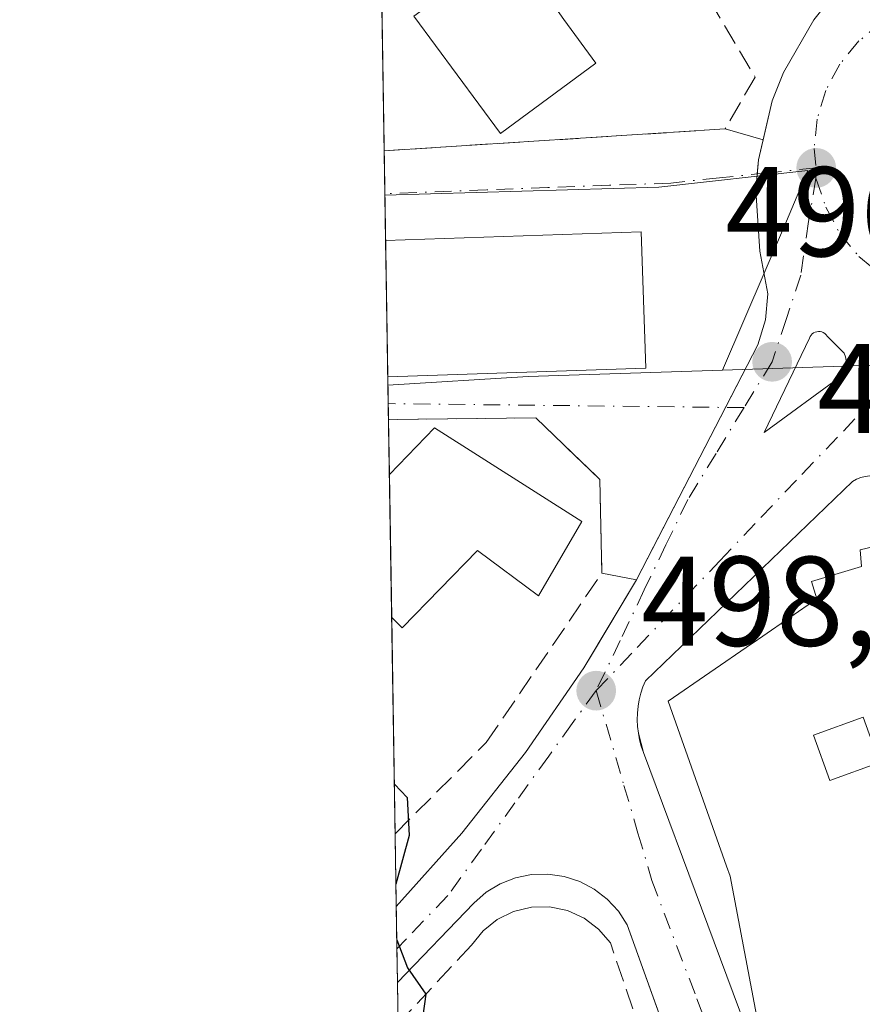
# Model space of a CAD drawing. Units: metres. Extents: x 610822 to 614271, y 4731634 to 4734003.
# Drawn here: x 610822 to 610888, y 4732096 to 4732173 of the extents above; entities that cross this region are included whole.
import ezdxf

# ---------------------------------------------------------------- set-up
doc = ezdxf.new("R2010")
doc.units = ezdxf.units.M
doc.header["$MEASUREMENT"] = 0
doc.linetypes.add('DGN Style 3', pattern=[2.307223458686699, 1.648016756204785, -0.6592067024819142])
doc.linetypes.add('DGN Style 4', pattern=[2.6384748266838614, 1.318413404963828, -0.6592067024819142, 0.001648016756204785, -0.6592067024819142])
for name, color, linetype, lineweight in [('Comarca CxS', 21, 'Continuous', 0), ('Comunidad Autónoma CxS', 142, 'Continuous', 0), ('Curva de nivel maestra', 30, 'Continuous', 30), ('Edificación Cxs', 1, 'Continuous', 13), ('Edificación ligera Cxs', 1, 'Continuous', 0), ('Elemento construido', 1, 'Continuous', 0), ('Municipio CxS', 4, 'Continuous', 0), ('Muro lineal', 1, 'DGN Style 3', 13), ('Núcleo urbano CxS', 7, 'Continuous', 0), ('Pastizal CxS', 92, 'Continuous', 0), ('Provincia CxS', 1, 'Continuous', 0), ('Punto de cota en terreno', 7, 'Continuous', 0), ('Rótulo de punto de cota en terreno', 7, 'Continuous', 0), ('Seto lineal', 92, 'DGN Style 3', 0), ('Vía urbana Cxs', 4, 'Continuous', 0), ('Vía urbana eje', 4, 'DGN Style 4', 0)]:
    doc.layers.add(name, color=color, linetype=linetype, lineweight=lineweight)
doc.styles.add('Style-Arial', font='txt')

# ---------------------------------------------------------------- blocks, each defined once
blk = doc.blocks.new('5PATER')
at = {"layer": 'Pastizal CxS', "linetype": 'Continuous', "lineweight": 0}
h = blk.add_hatch(color=51, dxfattribs=at)
edge = h.paths.add_edge_path()
edge.add_ellipse((0, 0), major_axis=(-0.1095731443231308, -0.1110710700762829), ratio=0.9994222409660322, start_angle=0, end_angle=360)
blk = doc.blocks.new('*U41')
at = {"layer": 'Vía urbana Cxs', "color": 4, "linetype": 'Continuous', "lineweight": 0}
for points in [[(610888.6801000005, 4732136.970100001, 497.9162999999971), (610888.3300999999, 4732136.880100001, 497.9887000000017), (610888.0000999998, 4732136.7501, 498.090200000006), (610887.6801000005, 4732136.5801, 498.2179999999935), (610871.4101, 4732120.9301, 499.5417000000016), (610871.2200999996, 4732120.440099999, 499.5697999999975), (610871.0601000005, 4732119.940099999, 499.600900000005), (610870.9301000005, 4732119.4301, 499.6358000000037), (610870.8400999998, 4732118.920100001, 499.6769000000059), (610870.7901, 4732118.390100001, 499.7281999999978), (610870.7801000001, 4732117.870100001, 499.7877000000008), (610870.8000999996, 4732117.340100001, 499.817200000005), (610870.8601000002, 4732116.8201, 499.766300000003), (610871.2600999996, 4732115.300100001, 499.6408999999985), (610881.3800999997, 4732088.1601, 501.3892000000051)], [(610878.1009999998, 4732079.1599, 498.9677999999985), (610869.9801000003, 4732101.7501, 499.1578000000009), (610869.2901, 4732102.8301, 499.1748999999982), (610868.4200999998, 4732103.780099999, 499.1983000000037), (610867.3901000004, 4732104.5601, 499.227899999998), (610866.2600999996, 4732105.1601, 499.2872000000062), (610865.0301000001, 4732105.5601, 499.3586000000069), (610863.7600999996, 4732105.7401, 499.4397999999928), (610862.4700999996, 4732105.700099999, 499.5304000000033), (610861.2100999998, 4732105.450099999, 499.5923999999941), (610860.0100999996, 4732104.9801, 499.6630000000005), (610858.9101, 4732104.3101, 499.7404999999999), (610857.9401000004, 4732103.470100001, 499.8227000000043), (610851.9461000003, 4732097.2323, 500.4318000000058), (610851.8507000003, 4732103.186899999, 500.170299999998), (610857.0000999998, 4732108.950099999, 499.6959999999963), (610861.9901000002, 4732115.290100001, 499.2578999999969), (610866.5701000001, 4732121.940099999, 498.8488000000071), (610867.1727, 4732122.9474, 498.8160000000062), (610870.7100999998, 4732128.860099999, 498.7715000000026), (610872.0480000004, 4732131.448899999, 498.4609000000055), (610877.7056999998, 4732142.396600001, 497.6478999999963), (610880.2500999998, 4732147.3201, 497.3846999999951), (610880.8501000004, 4732149.280099999, 497.2859000000026), (610881.0401, 4732151.3201, 497.1956000000064), (610880.4001000002, 4732154.670100001, 497.0764999999956), (610880.0900999998, 4732159.440099999, 497.073000000004), (610880.1990999999, 4732160.7426, 497.1229000000022), (610880.2901, 4732161.8301, 497.1560999999929), (610880.6622000001, 4732163.417400001, 497.1880999999995), (610881.3800999997, 4732166.4801, 497.1725000000006), (610882.2600999996, 4732168.710100001, 496.7522000000026), (610884.6501000002, 4732172.850099999, 496.3614999999991), (610886.1401000004, 4732174.720100001, 496.249100000001)]]:
    blk.add_polyline3d(points, dxfattribs=at)
blk.add_polyline3d([(610884.2926000003, 4732147.8386, 497.2195000000065), (610880.7538000002, 4732140.430299999, 497.6261999999988), (610886.9053999997, 4732144.928200001, 497.2238999999972), (610887.0509000003, 4732145.1908, 497.2073999999994), (610887.1494000005, 4732145.474400001, 497.1922999999952), (610887.198, 4732145.7707, 497.1787999999942), (610887.1952999998, 4732146.070900001, 497.1674999999959), (610887.1413000004, 4732146.3662, 497.1585000000051), (610887.0377000002, 4732146.648, 497.1521000000066), (610885.6816999996, 4732148.004000001, 497.1526000000013), (610885.6002000002, 4732148.110099999, 497.1511000000028), (610885.5016999999, 4732148.2006, 497.1511000000028), (610885.3892000001, 4732148.2729, 497.1526000000013), (610885.2659, 4732148.3248, 497.1554999999935), (610885.1355999997, 4732148.354800001, 497.159799999994), (610885.0020000003, 4732148.362000001, 497.1652999999933), (610884.8691999996, 4732148.346200001, 497.1717000000062), (610884.7411000002, 4732148.307800001, 497.179099999994), (610884.6213999996, 4732148.2481, 497.1869000000006), (610884.5137999998, 4732148.168600001, 497.195200000002), (610884.4214000005, 4732148.072000001, 497.2035000000033), (610884.3469000002, 4732147.960899999, 497.2116999999998)], close=True, dxfattribs=at)
blk = doc.blocks.new('*U45')
at = {"layer": 'Vía urbana Cxs', "color": 4, "linetype": 'Continuous', "lineweight": 0}
blk.add_polyline3d([(610880.0900999998, 4732159.440099999, 497.073000000004), (610880.4001000002, 4732154.670100001, 497.0764999999956), (610881.0401, 4732151.3201, 497.1956000000064), (610880.8501000004, 4732149.280099999, 497.2859000000026), (610880.2500999998, 4732147.3201, 497.3846999999951), (610877.7056999998, 4732142.396600001, 497.6478999999963), (610872.0480000004, 4732131.448899999, 498.4609000000055), (610870.7100999998, 4732128.860099999, 498.7715000000026), (610867.9901000002, 4732129.380100001, 499.321299999996), (610867.8300999999, 4732136.7301, 498.7100000000065), (610862.8201000001, 4732141.5801, 500.1909000000014), (610851.2368999999, 4732141.449899999, 501.4285999999993), (610851.1832999998, 4732144.8005, 505.6490000000049), (610871.4401000004, 4732145.4901, 502.1318000000028), (610871.0701000001, 4732156.190099999, 502.8901999999944), (610851.0113000004, 4732155.5001, 507.0083000000013), (610850.8985000001, 4732162.552100001, 503.653999999995), (610877.6801000005, 4732164.270099999, 498.2544999999955), (610880.6622000001, 4732163.417400001, 497.1880999999995), (610880.2901, 4732161.8301, 497.1560999999929), (610880.1990999999, 4732160.7426, 497.1229000000022)], close=True, dxfattribs=at)
blk = doc.blocks.new('*U64')
at = {"layer": 'Edificación Cxs', "color": 1, "linetype": 'Continuous', "lineweight": 13, "flags": 128}
for points, elevation in [([(610924.3203999996, 4732094.660300001), (610917.0449999999, 4732090.598999999), (610916.4610000001, 4732093.550000001), (610913.3190000001, 4732092.858999999), (610903.1489000004, 4732090.652600001), (610902.1401000004, 4732095.380100001), (610899.4801000003, 4732094.9301), (610900.9589000001, 4732080.4013), (610901.0701000001, 4732079.3101), (610902.7401000002, 4732062.860099999), (610902.9983000001, 4732062.792500001), (610903.3766000001, 4732062.693800001), (610898.3898999998, 4732058.279899999), (610892.3601000002, 4732058.0001), (610890.7301000003, 4732076.030099999), (610890.5093, 4732078.390500001), (610889.5100999996, 4732089.0801), (610881.3800999997, 4732088.1601), (610878.0701000001, 4732105.590100001), (610877.7950999998, 4732106.3673), (610873.2100999998, 4732119.3301), (610879.7494999999, 4732123.8281), (610879.8722999999, 4732123.912500001), (610880.6391000003, 4732124.439900001), (610884.8701, 4732127.350099999), (610884.4600999998, 4732128.720100001), (610888.3901000004, 4732129.9001), (610888.2901, 4732131.220100001), (610890.9244999997, 4732131.8343), (610893.4801000003, 4732132.4301), (610894.0384999998, 4732130.124100001), (610896.1935000002, 4732121.223900001), (610896.3300999999, 4732120.6601), (610901.4911000002, 4732102.4583), (610901.5274999999, 4732102.3301), (610901.9127000002, 4732100.971899999), (610901.9315, 4732100.9055), (610901.9501, 4732100.840100001), (610922.1201, 4732104.9301), (610924.1958999997, 4732095.2393)], 506.1162000000039), ([(610894.1101000002, 4732100.7601), (610892.4600999998, 4732104.9901), (610889.1401000004, 4732104.540100001), (610890.7301000003, 4732096.090100001), (610893.5100999996, 4732095.6501)], 506.116200000004)]:
    blk.add_lwpolyline(points, close=True, dxfattribs=dict(at, elevation=elevation))
at = {"layer": 'Edificación Cxs', "color": 1, "linetype": 'Continuous', "lineweight": 13}
blk.add_3dface([(610889.8000999996, 4732114.5101, 506.116200000004), (610888.5301000001, 4732118.0601, 506.116200000004), (610884.6201, 4732116.6501, 506.116200000004), (610885.9001000002, 4732113.100099999, 506.116200000004)], dxfattribs=at)

msp = doc.modelspace()

# ---------------------------------------------------------------- linework, layer by layer
at = {"layer": 'Comarca CxS', "color": 21, "linetype": 'Continuous', "lineweight": 0, "flags": 128}
msp.add_lwpolyline([(612119.5661892737, 4731654.860596078), (610859.3700008381, 4731634.319982654), (610834.829159178, 4733164.543989219), (610822.2700008384, 4733947.65998263), (611324.5657846851, 4733955.849956056), (613052.2897426119, 4733984.020635081), (614232.2500008639, 4734003.25998263), (614249.9119607946, 4732935.353072383), (614270.5100008635, 4731689.919982656), (614085.3825431518, 4731686.902490953), (613327.2617724042, 4731674.545473985)], close=True, dxfattribs=at)
at = {"layer": 'Comunidad Autónoma CxS', "color": 142, "linetype": 'Continuous', "lineweight": 0, "flags": 128}
msp.add_lwpolyline([(612119.5661892737, 4731654.860596078), (610859.3700008381, 4731634.319982654), (610834.829159178, 4733164.543989219), (610822.2700008384, 4733947.65998263), (611324.5657846851, 4733955.849956056), (613052.2897426119, 4733984.020635081), (614232.2500008639, 4734003.25998263), (614249.9119607946, 4732935.353072383), (614270.5100008635, 4731689.919982656), (614085.3825431518, 4731686.902490953), (613327.2617724042, 4731674.545473985)], close=True, dxfattribs=at)
at = {"layer": 'Curva de nivel maestra', "color": 30, "linetype": 'Continuous', "lineweight": 30, "elevation": 500, "flags": 128}
for points in [[(610851.6963999998, 4732112.801000001), (610852.6900000004, 4732111.7501), (610852.8600000005, 4732108.780099999), (610851.8224, 4732104.947000001)], [(610851.8923000004, 4732100.585899999), (610852.7400000002, 4732098.370100001), (610854.1600000003, 4732096.3101), (610853.5599999996, 4732091.960100001), (610853.0499999998, 4732087.780099999), (610852.1398, 4732085.1523)]]:
    msp.add_lwpolyline(points, dxfattribs=at)
at = {"layer": 'Edificación Cxs', "color": 1, "linetype": 'Continuous', "lineweight": 13, "extrusion": (0.2027722625461612, -0.06225391568468743, 0.9772450355585516), "elevation": -170236.0965057044, "flags": 128}
msp.add_lwpolyline([(4703037.312535563, 786698.5449695928), (4703043.859244866, 786679.1303645086), (4703033.739053674, 786675.5549203727)], dxfattribs=at)
at = {"layer": 'Edificación Cxs', "color": 1, "linetype": 'Continuous', "lineweight": 13, "extrusion": (0.002023091921502869, -0.1259969404620263, 0.9920285671760092), "elevation": -594498.3403393493, "flags": 128}
msp.add_lwpolyline([(686745.1727009151, 4684152.711825555), (686745.1727009151, 4684163.498792316)], dxfattribs=at)
at = {"layer": 'Edificación Cxs', "color": 1, "linetype": 'Continuous', "lineweight": 13, "extrusion": (0.1708750917034012, 0.005817053114538339, 0.9852755274177966), "elevation": 132404.5931817893, "flags": 128}
msp.add_lwpolyline([(4708622.126723956, -760073.5486582216), (4708622.126723956, -760052.9771186189)], dxfattribs=at)
at = {"layer": 'Edificación Cxs', "color": 1, "linetype": 'Continuous', "lineweight": 13, "extrusion": (0.237059310824622, 0.1442347102755812, 0.9607284900028074), "elevation": 827830.5282463687, "flags": 128}
msp.add_lwpolyline([(3725145.931276395, -2864305.450925407), (3725147.223346965, -2864310.586964064), (3725134.925165537, -2864316.907549386)], dxfattribs=at)
at = {"layer": 'Edificación Cxs', "color": 1, "linetype": 'Continuous', "lineweight": 13, "elevation": 506.1643999999941, "flags": 128}
msp.add_lwpolyline([(610866.4301000005, 4732133.440099999), (610863.0301000001, 4732127.590100001), (610858.2200999996, 4732131.1601), (610852.3101000005, 4732125.090100001), (610851.4867000004, 4732125.885700001), (610851.3065, 4732137.1215), (610854.8501000004, 4732140.790100001)], close=True, dxfattribs=at)
at = {"layer": 'Edificación Cxs', "color": 1, "linetype": 'Continuous', "lineweight": 13, "extrusion": (-0.0007603252118148324, 0.04740766951152633, 0.9988753349527949), "elevation": 224378.4811708306, "flags": 128}
msp.add_lwpolyline([(-686657.1174394891, -4716387.546775848), (-686657.1174394891, -4716398.796673146)], dxfattribs=at)
at = {"layer": 'Edificación Cxs', "color": 1, "linetype": 'Continuous', "lineweight": 13}
for points in [[(610866.4301000005, 4732133.440099999, 500.7216999999946), (610863.0301000001, 4732127.590100001, 500.8758999999991), (610858.2200999996, 4732131.1601, 506.1643999999943), (610852.3101000005, 4732125.090100001, 503.6417999999976), (610851.4864999996, 4732125.885700001, 504.4342000000034)], [(610881.3800999997, 4732088.1601, 501.3892000000051), (610878.0701000001, 4732105.590100001, 502.9481999999989), (610877.7950999998, 4732106.3673, 502.7998999999982), (610873.2100999998, 4732119.3301, 500.6178000000073), (610879.7494999999, 4732123.8281, 504.1468000000023), (610879.8722999999, 4732123.912500001, 504.1852000000072), (610880.6391000003, 4732124.439900001, 504.4278000000049), (610884.8701, 4732127.350099999, 506.116200000004), (610884.4600999998, 4732128.720100001, 504.0910000000004), (610888.3901000004, 4732129.9001, 505.397299999997), (610888.2901, 4732131.220100001, 503.5259999999981), (610890.9244999997, 4732131.8343, 503.4057999999932), (610893.4801000003, 4732132.4301, 502.3521999999939), (610894.0384999998, 4732130.124100001, 503.6263999999938), (610896.1935000002, 4732121.223900001, 503.2584000000061), (610896.3300999999, 4732120.6601, 503.0053000000044)], [(610889.8000999996, 4732114.5101, 504.2516999999935), (610888.5301000001, 4732118.0601, 504.7874000000011), (610884.6201, 4732116.6501, 504.7759999999981), (610885.9001000002, 4732113.100099999, 504.2743000000046), (610889.8000999996, 4732114.5101, 504.2516999999935)], [(610889.8000999996, 4732114.5101, 504.2516999999935), (610888.5301000001, 4732118.0601, 504.7874000000011), (610884.6201, 4732116.6501, 504.7759999999981), (610885.9001000002, 4732113.100099999, 504.2743000000046), (610889.8000999996, 4732114.5101, 504.2516999999935)]]:
    msp.add_polyline3d(points, dxfattribs=at)
for points in [[(610871.4401000004, 4732145.4901, 507.0083000000013), (610851.1832999998, 4732144.8005, 507.0083000000013), (610851.0113000004, 4732155.5001, 507.0083000000013), (610871.0701000001, 4732156.190099999, 507.0083000000013)], [(610889.8000999996, 4732114.5101, 504.7874000000011), (610885.9001000002, 4732113.100099999, 504.7874000000011), (610884.6201, 4732116.6501, 504.7874000000011), (610888.5301000001, 4732118.0601, 504.7874000000011)]]:
    msp.add_3dface(points, dxfattribs=at)
at = {"layer": 'Edificación ligera Cxs', "color": 1, "linetype": 'Continuous', "lineweight": 0, "elevation": 505.4817000000039, "flags": 128}
msp.add_lwpolyline([(610865.0000999998, 4732172.870100001), (610867.5301000001, 4732169.4301), (610860.0401, 4732163.9101), (610853.2301000003, 4732173.140100001), (610856.2801000001, 4732175.390100001), (610853.9901000002, 4732178.4901), (610856.9501, 4732180.700099999), (610859.7901, 4732175.880100001), (610861.9801000003, 4732177.190099999)], close=True, dxfattribs=at)
at = {"layer": 'Edificación ligera Cxs', "color": 1, "linetype": 'Continuous', "lineweight": 0}
msp.add_polyline3d([(610865.0000999998, 4732172.870100001, 503.7093000000023), (610867.5301000001, 4732169.4301, 505.4817000000039), (610860.0401, 4732163.9101, 499.9728000000032), (610853.2301000003, 4732173.140100001, 501.2324999999983), (610856.2801000001, 4732175.390100001, 501.366399999999), (610853.9901000002, 4732178.4901, 500.6601999999984), (610856.9501, 4732180.700099999, 502.3510999999999)], dxfattribs=at)
at = {"layer": 'Elemento construido', "color": 1, "linetype": 'Continuous', "lineweight": 0}
for points in [[(610851.8505999995, 4732103.186799999, 500.170299999998), (610857.0000999998, 4732108.950099999, 499.6959999999963), (610861.9901000002, 4732115.290100001, 499.2578999999969), (610866.5701000001, 4732121.940099999, 498.8488000000071), (610870.7100999998, 4732128.860099999, 498.7715000000026), (610880.2500999998, 4732147.3201, 497.3846999999951), (610880.8501000004, 4732149.280099999, 497.2859000000026), (610881.0401, 4732151.3201, 497.1956000000064), (610880.4001000002, 4732154.670100001, 497.0764999999956), (610880.0900999998, 4732159.440099999, 497.073000000004), (610880.2901, 4732161.8301, 497.1560999999929), (610881.3800999997, 4732166.4801, 497.1725000000006), (610882.2600999996, 4732168.710100001, 496.7522000000026), (610884.6501000002, 4732172.850099999, 496.3614999999991), (610886.1401000004, 4732174.720100001, 496.249100000001), (610889.6300999997, 4732177.9901, 496.0483999999997), (610892.8501000004, 4732182.800100001, 495.854800000001), (610895.2901, 4732188.050100001, 495.6652000000031), (610896.8800999997, 4732193.620100001, 495.7771000000066), (610897.5900999998, 4732199.370100001, 495.9317000000011), (610897.6101000002, 4732202.270099999, 495.5132000000012), (610896.9700999996, 4732208.030099999, 495.8527999999933), (610893.6901000004, 4732208.1801, 496.6024000000034)], [(610888.6801000005, 4732136.970100001, 497.9162999999971), (610888.3300999999, 4732136.880100001, 497.9887000000017), (610888.0000999998, 4732136.7501, 498.090200000006), (610887.6801000005, 4732136.5801, 498.2179999999935), (610871.4101, 4732120.9301, 499.5417000000016), (610871.2200999996, 4732120.440099999, 499.5697999999975), (610871.0601000005, 4732119.940099999, 499.600900000005), (610870.9301000005, 4732119.4301, 499.6358000000037), (610870.8400999998, 4732118.920100001, 499.6769000000059), (610870.7901, 4732118.390100001, 499.7281999999978), (610870.7801000001, 4732117.870100001, 499.7877000000008), (610870.8000999996, 4732117.340100001, 499.817200000005), (610870.8601000002, 4732116.8201, 499.766300000003), (610870.9600999998, 4732116.300100001, 499.7213999999949), (610871.0900999998, 4732115.800100001, 499.680600000007), (610871.2600999996, 4732115.300100001, 499.6408999999985)], [(610880.0601000005, 4732073.710100001, 500.422000000006), (610869.9801000003, 4732101.7501, 499.1578000000009), (610869.2901, 4732102.8301, 499.1748999999982), (610868.4200999998, 4732103.780099999, 499.1983000000037), (610867.3901000004, 4732104.5601, 499.227899999998), (610866.2600999996, 4732105.1601, 499.2872000000062), (610865.0301000001, 4732105.5601, 499.3586000000069), (610863.7600999996, 4732105.7401, 499.4397999999928), (610862.4700999996, 4732105.700099999, 499.5304000000033), (610861.2100999998, 4732105.450099999, 499.5923999999941), (610860.0100999996, 4732104.9801, 499.6630000000005), (610858.9101, 4732104.3101, 499.7404999999999), (610857.9401000004, 4732103.470100001, 499.8227000000043), (610851.9461000003, 4732097.2323, 500.4318000000058)]]:
    msp.add_polyline3d(points, dxfattribs=at)
at = {"layer": 'Municipio CxS', "color": 4, "linetype": 'Continuous', "lineweight": 0, "flags": 128}
msp.add_lwpolyline([(612119.5661892737, 4731654.860596078), (610859.3700008381, 4731634.319982654), (610834.829159178, 4733164.543989219)], dxfattribs=at)
at = {"layer": 'Muro lineal', "color": 1, "linetype": 'DGN Style 3', "lineweight": 13}
for points in [[(610874.0800999999, 4732178.350099999, 501.3221999999951), (610880.0301000001, 4732168.340100001, 497.8209000000061), (610877.6801000005, 4732164.270099999, 498.2544999999955), (610850.8985000001, 4732162.552100001, 503.653999999995)], [(610878.3000999996, 4732071.6801, 502.8821999999927), (610873.3701, 4732086.4101, 499.1897000000026), (610868.6700999998, 4732100.340100001, 499.2810999999929), (610867.7401000002, 4732101.420100001, 499.3111000000063), (610866.6001000004, 4732102.280099999, 499.3644999999961), (610865.2901, 4732102.870100001, 499.4437000000034), (610863.8901000004, 4732103.1601, 499.5372000000062), (610862.4600999998, 4732103.140100001, 499.6435999999958), (610861.0601000005, 4732102.8101, 499.7192000000068), (610859.7801000001, 4732102.1801, 499.7936000000045), (610858.6601, 4732101.290100001, 499.8607000000048), (610857.7600999996, 4732100.170100001, 499.9312999999966), (610851.9982000003, 4732093.979800001, 500.6689999999944)]]:
    msp.add_polyline3d(points, dxfattribs=at)
at = {"layer": 'Núcleo urbano CxS', "color": 7, "linetype": 'Continuous', "lineweight": 0, "extrusion": (0.0004007211507367832, -0.02498496774682095, 0.9996877466535488), "elevation": -117489.3762537072, "flags": 128}
msp.add_lwpolyline([(686659.3293007, 4720296.251357136), (686659.3293007, 4720327.546152038)], dxfattribs=at)
at = {"layer": 'Núcleo urbano CxS', "color": 7, "linetype": 'Continuous', "lineweight": 0, "extrusion": (0.0005773561218707483, -0.03602232613487878, 0.9993508186216395), "elevation": -169612.2207635845, "flags": 128}
msp.add_lwpolyline([(686608.5376770116, 4718714.869462037), (686608.5376770115, 4718718.247488513)], dxfattribs=at)
at = {"layer": 'Núcleo urbano CxS', "color": 7, "linetype": 'Continuous', "lineweight": 0, "extrusion": (0.0005724440332947804, -0.03565054607341495, 0.9993641532857261), "elevation": -167855.8922365938, "flags": 128}
msp.add_lwpolyline([(686747.1328994359, 4718757.392033027), (686747.1328994358, 4718757.504218811)], dxfattribs=at)
at = {"layer": 'Núcleo urbano CxS', "color": 7, "linetype": 'Continuous', "lineweight": 0, "extrusion": (0.0002605541299621779, -0.01626523991860825, 0.99986767828645), "elevation": -76311.80708207122, "flags": 128}
msp.add_lwpolyline([(686567.6899226571, 4721147.762925521), (686567.6899226571, 4721151.32835462)], dxfattribs=at)
at = {"layer": 'Núcleo urbano CxS', "color": 7, "linetype": 'Continuous', "lineweight": 0, "extrusion": (-4.798144739472889e-06, 0.0002989995894670575, 0.9999999552881108), "elevation": 1910.725277956981, "flags": 128}
msp.add_lwpolyline([(610851.1855860283, 4732144.440722572), (610851.0138860131, 4732155.14032305)], dxfattribs=at)
at = {"layer": 'Núcleo urbano CxS', "color": 7, "linetype": 'Continuous', "lineweight": 0, "extrusion": (0.03297563650355793, 0.2981338436227647, 0.9539543063920317), "elevation": 1431431.312649223, "flags": 128}
msp.add_lwpolyline([(-86939.72170914704, -4550803.974695915), (-86924.62039038062, -4550801.687996442), (-86913.74817834463, -4550799.700011467)], dxfattribs=at)
msp.add_lwpolyline([(-86939.72170914704, -4550803.974695915), (-86924.62039038062, -4550801.687996442), (-86913.74817834463, -4550799.700011467)], dxfattribs=at)
at = {"layer": 'Núcleo urbano CxS', "color": 7, "linetype": 'Continuous', "lineweight": 0, "extrusion": (-0.0001362728637303559, 0.008518963970754813, 0.9999637036825746), "elevation": 40728.45741713068, "flags": 128}
msp.add_lwpolyline([(610851.2561966572, 4731968.876444447), (610851.2454958799, 4731969.545368721)], dxfattribs=at)
at = {"layer": 'Núcleo urbano CxS', "color": 7, "linetype": 'Continuous', "lineweight": 0, "extrusion": (-0.0001372840651307888, 0.008567122515878116, 0.999963292108707), "elevation": 40955.73269496605, "flags": 128}
msp.add_lwpolyline([(610851.2796182334, 4731965.479401583), (610851.256616545, 4731966.914754258)], dxfattribs=at)
at = {"layer": 'Núcleo urbano CxS', "color": 7, "linetype": 'Continuous', "lineweight": 0, "extrusion": (-0.0003126994151239898, 0.01948742802707207, 0.9998100531440788), "elevation": 92524.947550904, "flags": 128}
msp.add_lwpolyline([(-686695.7852889121, -4720825.162704263), (-686695.785288912, -4720826.40950154)], dxfattribs=at)
at = {"layer": 'Núcleo urbano CxS', "color": 7, "linetype": 'Continuous', "lineweight": 0, "extrusion": (-0.0003850357977659729, 0.02401424982126468, 0.9997115421725191), "elevation": 113902.2726944951, "flags": 128}
msp.add_lwpolyline([(-686636.4279661094, -4720362.061542114), (-686636.4279661092, -4720366.391747527)], dxfattribs=at)
at = {"layer": 'Núcleo urbano CxS', "color": 7, "linetype": 'Continuous', "lineweight": 0, "extrusion": (-0.0003422680758727163, 0.02134104140330865, 0.9997721954547379), "elevation": 101278.4388846751, "flags": 128}
msp.add_lwpolyline([(-686657.1174394891, -4720635.536312022), (-686657.1174394891, -4720646.776117433)], dxfattribs=at)
at = {"layer": 'Núcleo urbano CxS', "color": 7, "linetype": 'Continuous', "lineweight": 0, "extrusion": (-0.001163459380707112, 0.0725335527697928, 0.9973652942051178), "elevation": 343025.0197826652, "flags": 128}
msp.add_lwpolyline([(-686667.8373952459, -4709226.685109707), (-686667.8373952459, -4709243.70814414)], dxfattribs=at)
at = {"layer": 'Núcleo urbano CxS', "color": 7, "linetype": 'Continuous', "lineweight": 0, "extrusion": (0.0003151338585817001, -0.01966682717556089, 0.9998065395862832), "elevation": -92372.79683263003, "flags": 128}
msp.add_lwpolyline([(686589.1587457649, 4720805.376043579), (686589.158745765, 4720811.100685708)], dxfattribs=at)
at = {"layer": 'Núcleo urbano CxS', "color": 7, "linetype": 'Continuous', "lineweight": 0, "extrusion": (0.000139459807472384, -0.008688872220042521, 0.9999622413123936), "elevation": -40531.21413055259, "flags": 128}
msp.add_lwpolyline([(610851.8277951579, 4731926.339570485), (610851.7747911555, 4731929.64179514)], dxfattribs=at)
at = {"layer": 'Núcleo urbano CxS', "color": 7, "linetype": 'Continuous', "lineweight": 0, "extrusion": (-8.877227245477141e-05, 0.005540434118691678, 0.9999846477367841), "elevation": 26663.8799635839, "flags": 128}
msp.add_lwpolyline([(610851.9880012597, 4732022.131433344), (610851.9454999545, 4732024.783974056)], dxfattribs=at)
at = {"layer": 'Núcleo urbano CxS', "color": 7, "linetype": 'Continuous', "lineweight": 0, "extrusion": (-0.0004753758787123895, 0.02961901366304351, 0.9995611477280429), "elevation": 140369.6901656762, "flags": 128}
msp.add_lwpolyline([(-686712.1820288498, -4719594.959081197), (-686712.1820288498, -4719598.213328199)], dxfattribs=at)
at = {"layer": 'Núcleo urbano CxS', "color": 7, "linetype": 'Continuous', "lineweight": 0}
for points in [[(611023.1815, 4732177.954500001, 492.8132999999943), (611023.4108999996, 4732172.4825, 492.9079999999958), (611018.6268999996, 4732166.7805, 493.4486000000034), (611010.6599000003, 4732160.4683, 493.9567999999999), (611009.4188999999, 4732153.9189, 494.1677000000054), (611006.5598999998, 4732138.808900001, 494.4569999999949), (611002.6854999998, 4732121.257300001, 494.8631000000024), (611001.9398999996, 4732113.225299999, 494.8371000000043), (610996.3284999998, 4732114.093699999, 495.3160000000062), (610975.9014999997, 4732116.399700001, 495.9051000000036), (610972.2559000002, 4732131.673699999, 495.9998999999953), (610936.5103000002, 4732125.140100001, 496.3983000000007), (610923.6363000004, 4732155.1107, 495.4698999999965), (610920.7896999996, 4732161.7421, 494.6462999999931), (610906.9738999996, 4732151.125499999, 495.857600000003), (610898.0038999999, 4732146.013499999, 496.5959000000003), (610877.4583000002, 4732145.329299999, 497.4704000000056), (610882.5083, 4732157.023499999, 496.8481999999931), (610884.1836999999, 4732161.000499999, 496.6254000000045), (610872.4813000001, 4732159.689900001, 497.2795000000042), (610850.9545, 4732159.0646, 498.8016999999964), (610848.5669, 4732307.9375, 497.3904999999941)], [(610956.3963000001, 4732041.380899999, 496.133600000001), (610947.0535000004, 4732012.2007, 496.0022000000026), (610947.2868999997, 4732001.215700001, 495.6496000000043), (610935.8548999997, 4731995.726700001, 496.2391000000061), (610931.3085000003, 4731993.0601, 496.3619000000036), (610927.0689000003, 4731993.220100001, 496.5463000000018), (610910.9102999996, 4731997.7707, 497.4343999999983), (610898.5159, 4732007.1831, 498.2176999999938), (610888.6892999997, 4732009.2437, 499.0013999999938), (610855.3809000002, 4732016.149499999, 501.3071000000054), (610853.2199999997, 4732017.8004, 501.4431999999942), (610851.1939000003, 4732144.1316, 498.7526000000071), (610862.2087000003, 4732144.8213, 498.1563000000024), (610877.4583000002, 4732145.329299999, 497.4704000000056), (610898.0038999999, 4732146.013499999, 496.5959000000003), (610906.9738999996, 4732151.125499999, 495.857600000003), (610920.7896999996, 4732161.7421, 494.6462999999931), (610923.6363000004, 4732155.1107, 495.4698999999965), (610936.5103000002, 4732125.140100001, 496.3983000000007), (610972.2559000002, 4732131.673699999, 495.9998999999953)], [(611001.9398999996, 4732113.225299999, 494.8371000000043), (610996.3284999998, 4732114.093699999, 495.3160000000062), (610975.9014999997, 4732116.399700001, 495.9051000000036), (610972.2559000002, 4732131.673699999, 495.9998999999953), (610936.5103000002, 4732125.140100001, 496.3983000000007), (610923.6363000004, 4732155.1107, 495.4698999999965), (610920.7896999996, 4732161.7421, 494.6462999999931), (610906.9738999996, 4732151.125499999, 495.857600000003), (610898.0038999999, 4732146.013499999, 496.5959000000003), (610877.4583000002, 4732145.329299999, 497.4704000000056)], [(610877.4583000002, 4732145.329299999, 497.4704000000056), (610882.5083, 4732157.023499999, 496.8481999999931), (610884.1836999999, 4732161.000499999, 496.6254000000045), (610872.4813000001, 4732159.689900001, 497.2795000000042), (610850.9545, 4732159.0646, 498.8016999999964)], [(610877.4583000002, 4732145.329299999, 497.4704000000056), (610882.5083, 4732157.023499999, 496.8481999999931), (610884.1836999999, 4732161.000499999, 496.6254000000045), (610872.4813000001, 4732159.689900001, 497.2795000000042), (610850.9545, 4732159.0646, 498.8016999999964)]]:
    msp.add_polyline3d(points, dxfattribs=at)
msp.add_polyline3d([(610877.4583000002, 4732145.329299999, 497.4704000000056), (610862.2087000003, 4732144.8213, 498.1563000000024), (610851.1939000003, 4732144.1316, 498.7526000000071), (610850.9545, 4732159.0646, 498.8016999999964), (610872.4813000001, 4732159.689900001, 497.2795000000042), (610884.1836999999, 4732161.000499999, 496.6254000000045), (610882.5083, 4732157.023499999, 496.8481999999931)], close=True, dxfattribs=at)
at = {"layer": 'Provincia CxS', "color": 1, "linetype": 'Continuous', "lineweight": 0, "flags": 128}
msp.add_lwpolyline([(612119.5661892737, 4731654.860596078), (610859.3700008381, 4731634.319982654), (610834.829159178, 4733164.543989219), (610822.2700008384, 4733947.65998263), (611324.5657846851, 4733955.849956056), (613052.2897426119, 4733984.020635081), (614232.2500008639, 4734003.25998263), (614249.9119607946, 4732935.353072383), (614270.5100008635, 4731689.919982656), (614085.3825431518, 4731686.902490953), (613327.2617724042, 4731674.545473985)], close=True, dxfattribs=at)
at = {"layer": 'Seto lineal', "color": 92, "linetype": 'DGN Style 3', "lineweight": 0}
msp.add_polyline3d([(610851.7588000001, 4732108.909600001, 500.4765000000043), (610858.9200999998, 4732116.0801, 499.3074000000051), (610867.9901000002, 4732129.380100001, 499.321299999996), (610867.8300999999, 4732136.7301, 498.7100000000065), (610862.8201000001, 4732141.5801, 500.1909000000014), (610851.2368999999, 4732141.449899999, 501.4285999999993)], dxfattribs=at)
at = {"layer": 'Vía urbana Cxs', "color": 4, "linetype": 'Continuous', "lineweight": 0, "extrusion": (0.1968442248114911, 0.01262721850828636, 0.9803534589682984), "elevation": 180490.2811721062, "flags": 128}
msp.add_lwpolyline([(4683351.410250326, -894507.8645544937), (4683351.410250325, -894535.239116756)], dxfattribs=at)
at = {"layer": 'Vía urbana Cxs', "color": 4, "linetype": 'Continuous', "lineweight": 0, "extrusion": (0.3126109915753869, -0.08938781129855626, 0.9456660018936427), "elevation": -231559.5471611954, "flags": 128}
msp.add_lwpolyline([(4717761.836267406, 675021.406986679), (4717761.836267406, 675018.1271655476)], dxfattribs=at)
at = {"layer": 'Vía urbana Cxs', "color": 4, "linetype": 'Continuous', "lineweight": 0, "extrusion": (-0.006881059655742983, 0.4294268383938291, 0.9030754351022368), "elevation": 2028369.139686821, "flags": 128}
msp.add_lwpolyline([(-686590.0938309995, -4263888.7847283), (-686590.0938309995, -4263896.594602221)], dxfattribs=at)
at = {"layer": 'Vía urbana Cxs', "color": 4, "linetype": 'Continuous', "lineweight": 0, "extrusion": (0.2027722625461612, -0.06225391568468743, 0.9772450355585516), "elevation": -170236.0965057044, "flags": 128}
msp.add_lwpolyline([(4703033.739053674, 786675.5549203727), (4703043.859244866, 786679.1303645086), (4703037.312535563, 786698.5449695928)], dxfattribs=at)
at = {"layer": 'Vía urbana Cxs', "color": 4, "linetype": 'Continuous', "lineweight": 0, "extrusion": (0.170869558513622, 0.005816836034424126, 0.985276488297528), "elevation": 132400.1863419854, "flags": 128}
msp.add_lwpolyline([(4708622.256230602, -760052.9424067286), (4708622.256230603, -760073.5140277047)], dxfattribs=at)
at = {"layer": 'Vía urbana Cxs', "color": 4, "linetype": 'Continuous', "lineweight": 0, "extrusion": (0.01254984715012427, -0.7830450241360176, 0.6218383966211256), "elevation": -3697501.918642046, "flags": 128}
msp.add_lwpolyline([(686604.9980146956, 2936555.009723473), (686604.9980146957, 2936560.398632095)], dxfattribs=at)
at = {"layer": 'Vía urbana Cxs', "color": 4, "linetype": 'Continuous', "lineweight": 0, "extrusion": (0.1912719778197982, -0.03656670175316719, 0.9808557013260399), "elevation": -55706.6729023862, "flags": 128}
msp.add_lwpolyline([(4762660.090830079, 283147.3955927902), (4762660.090830079, 283150.2189029113)], dxfattribs=at)
at = {"layer": 'Vía urbana Cxs', "color": 4, "linetype": 'Continuous', "lineweight": 0, "extrusion": (0.02024008788889983, -0.0769123340492384, 0.9968323990086538), "elevation": -351095.8864905864, "flags": 128}
msp.add_lwpolyline([(1795049.675472066, 4406883.410942025), (1795049.675472066, 4406881.83419691)], dxfattribs=at)
at = {"layer": 'Vía urbana Cxs', "color": 4, "linetype": 'Continuous', "lineweight": 0, "extrusion": (-0.02104979932309119, 0.05645173454934497, 0.9981834037965307), "elevation": 254776.1325950283, "flags": 128}
msp.add_lwpolyline([(-2225692.312006922, -4212773.672300817), (-2225692.312006921, -4212744.65419349)], dxfattribs=at)
at = {"layer": 'Vía urbana Cxs', "color": 4, "linetype": 'Continuous', "lineweight": 0, "extrusion": (-0.0007034608178332681, 0.04386207070020079, 0.9990373485995248), "elevation": 207629.8230124858, "flags": 128}
msp.add_lwpolyline([(-686657.1168743933, -4717125.865052451), (-686657.1168743934, -4717131.826156682)], dxfattribs=at)
at = {"layer": 'Vía urbana Cxs', "color": 4, "linetype": 'Continuous', "lineweight": 0}
for points in [[(610880.6622000001, 4732163.417400001, 497.1880999999995), (610881.3800999997, 4732166.4801, 497.1725000000006), (610882.2600999996, 4732168.710100001, 496.7522000000026), (610884.6501000002, 4732172.850099999, 496.3614999999991), (610886.1401000004, 4732174.720100001, 496.249100000001), (610888.3518000003, 4732176.792400001, 496.1157999999996)], [(610880.0900999998, 4732159.440099999, 497.073000000004), (610880.1990999999, 4732160.7426, 497.1229000000022), (610880.2901, 4732161.8301, 497.1560999999929), (610880.6622000001, 4732163.417400001, 497.1880999999995)], [(610880.0900999998, 4732159.440099999, 497.073000000004), (610880.1990999999, 4732160.7426, 497.1229000000022), (610880.2901, 4732161.8301, 497.1560999999929), (610880.6622000001, 4732163.417400001, 497.1880999999995)], [(610870.7100999998, 4732128.860099999, 498.7715000000026), (610872.0480000004, 4732131.448899999, 498.4609000000055), (610877.7056, 4732142.396600001, 497.6478999999963), (610880.2500999998, 4732147.3201, 497.3846999999951), (610880.8501000004, 4732149.280099999, 497.2859000000026), (610881.0401, 4732151.3201, 497.1956000000064), (610880.4001000002, 4732154.670100001, 497.0764999999956), (610880.0900999998, 4732159.440099999, 497.073000000004)], [(610870.7100999998, 4732128.860099999, 498.7715000000026), (610872.0480000004, 4732131.448899999, 498.4609000000055), (610877.7056, 4732142.396600001, 497.6478999999963), (610880.2500999998, 4732147.3201, 497.3846999999951), (610880.8501000004, 4732149.280099999, 497.2859000000026), (610881.0401, 4732151.3201, 497.1956000000064), (610880.4001000002, 4732154.670100001, 497.0764999999956), (610880.0900999998, 4732159.440099999, 497.073000000004)], [(610884.2926000003, 4732147.8386, 497.2195000000065), (610880.7538000002, 4732140.430299999, 497.6261999999988), (610886.9053999997, 4732144.928200001, 497.2238999999972), (610887.0509000003, 4732145.1908, 497.2073999999994), (610887.1494000005, 4732145.474400001, 497.1922999999952), (610887.198, 4732145.7707, 497.1787999999942), (610887.1952999998, 4732146.070900001, 497.1674999999959), (610887.1413000004, 4732146.3662, 497.1585000000051), (610887.0377000002, 4732146.648, 497.1521000000066), (610885.6816999996, 4732148.004000001, 497.1526000000013), (610885.6002000002, 4732148.110099999, 497.1511000000028), (610885.5016999999, 4732148.2006, 497.1511000000028), (610885.3892000001, 4732148.2729, 497.1526000000013), (610885.2659, 4732148.3248, 497.1554999999935), (610885.1355999997, 4732148.354800001, 497.159799999994), (610885.0020000003, 4732148.362000001, 497.1652999999933), (610884.8691999996, 4732148.346200001, 497.1717000000062), (610884.7411000002, 4732148.307800001, 497.179099999994), (610884.6213999996, 4732148.2481, 497.1869000000006), (610884.5137999998, 4732148.168600001, 497.195200000002), (610884.4214000005, 4732148.072000001, 497.2035000000033), (610884.3469000002, 4732147.960899999, 497.2116999999998), (610884.2926000003, 4732147.8386, 497.2195000000065)], [(610867.9901000002, 4732129.380100001, 499.321299999996), (610867.8300999999, 4732136.7301, 498.7100000000065), (610862.8201000001, 4732141.5801, 500.1909000000014), (610851.2368000001, 4732141.449899999, 501.4285999999993)], [(610890.1101000002, 4732136.9901, 497.9155000000028), (610889.7600999996, 4732137.040100001, 497.8632999999973), (610889.4001000002, 4732137.050100001, 497.8510999999999), (610889.0401, 4732137.030099999, 497.866599999994), (610888.6801000005, 4732136.970100001, 497.9162999999971), (610888.3300999999, 4732136.880100001, 497.9887000000017), (610888.0000999998, 4732136.7501, 498.090200000006), (610887.6801000005, 4732136.5801, 498.2179999999935), (610871.4101, 4732120.9301, 499.5417000000016), (610871.2200999996, 4732120.440099999, 499.5697999999975), (610871.0601000005, 4732119.940099999, 499.600900000005), (610870.9301000005, 4732119.4301, 499.6358000000037), (610870.8400999998, 4732118.920100001, 499.6769000000059), (610870.7901, 4732118.390100001, 499.7281999999978), (610870.7801000001, 4732117.870100001, 499.7877000000008), (610870.8000999996, 4732117.340100001, 499.817200000005), (610870.8601000002, 4732116.8201, 499.766300000003)], [(610851.8504999997, 4732103.186899999, 500.170299999998), (610857.0000999998, 4732108.950099999, 499.6959999999963), (610861.9901000002, 4732115.290100001, 499.2578999999969), (610866.5701000001, 4732121.940099999, 498.8488000000071), (610867.1727, 4732122.9474, 498.8160000000062), (610870.7100999998, 4732128.860099999, 498.7715000000026)], [(610880.0601000005, 4732073.710100001, 500.422000000006), (610879.4834000003, 4732075.314300001, 499.9560000000056), (610878.1009999998, 4732079.1599, 498.9677999999985), (610869.9801000003, 4732101.7501, 499.1578000000009), (610869.2901, 4732102.8301, 499.1748999999982), (610868.4200999998, 4732103.780099999, 499.1983000000037), (610867.3901000004, 4732104.5601, 499.227899999998), (610866.2600999996, 4732105.1601, 499.2872000000062), (610865.0301000001, 4732105.5601, 499.3586000000069), (610863.7600999996, 4732105.7401, 499.4397999999928), (610862.4700999996, 4732105.700099999, 499.5304000000033), (610861.2100999998, 4732105.450099999, 499.5923999999941), (610860.0100999996, 4732104.9801, 499.6630000000005), (610858.9101, 4732104.3101, 499.7404999999999), (610857.9401000004, 4732103.470100001, 499.8227000000043), (610851.9460000005, 4732097.2323, 500.4318000000058)]]:
    msp.add_polyline3d(points, dxfattribs=at)
at = {"layer": 'Vía urbana eje', "color": 4, "linetype": 'DGN Style 4', "lineweight": 0, "extrusion": (0.0005463964374272592, 0.03979912452459435, 0.9992075515817568), "elevation": 189165.8874129707, "flags": 128}
msp.add_lwpolyline([(-545866.2213035835, -4736325.217287823), (-545866.2213035835, -4736324.400763892)], dxfattribs=at)
at = {"layer": 'Vía urbana eje', "color": 4, "linetype": 'DGN Style 4', "lineweight": 0, "extrusion": (0.1297709636525142, -0.001468469089263456, 0.9915429091023907), "elevation": 72818.77463301494, "flags": 128}
msp.add_lwpolyline([(4738751.613247421, -552517.5792724645), (4738751.613247421, -552489.396035287)], dxfattribs=at)
at = {"layer": 'Vía urbana eje', "color": 4, "linetype": 'DGN Style 4', "lineweight": 0}
for points in [[(610892.9101, 4732174.040100001, 495.8316999999952), (610892.0701000001, 4732173.790100001, 495.8791999999958), (610890.0100999996, 4732172.6801, 496.004700000005), (610888.1901000004, 4732171.1801, 496.1677000000054), (610886.6901000004, 4732169.360099999, 496.3083000000043), (610885.5800999999, 4732167.300100001, 496.4498000000021), (610884.9101, 4732165.050100001, 496.5319000000018), (610884.6700999998, 4732162.720100001, 496.5748000000021), (610884.8201000001, 4732161.210100001, 496.6223999999929)], [(610884.8201000001, 4732161.210100001, 496.6223999999929), (610881.0301000001, 4732160.8301, 496.9838000000018), (610877.2301000003, 4732160.4301, 497.7312999999995), (610873.4200999998, 4732160.020099999, 500.4563999999955), (610868.6001000004, 4732159.840100001, 502.1564000000071), (610863.7600999996, 4732159.670100001, 501.9284000000043), (610858.9200999998, 4732159.4901, 502.3073000000004), (610850.9527000004, 4732159.176700001, 503.2287999999971)], [(610884.8088999996, 4732160.394300001, 496.6548999999941), (610884.2301000003, 4732157.0001, 496.8157999999967), (610883.6201, 4732152.790100001, 497.0310000000027), (610882.5000999998, 4732149.380100001, 497.2309999999998), (610881.3701, 4732145.9801, 497.4064000000071), (610879.1601, 4732142.380100001, 497.6104999999953), (610876.9600999998, 4732138.770099999, 497.8013999999966), (610874.7500999998, 4732135.170100001, 498.0163999999932), (610873.0301000001, 4732131.610099999, 498.296199999997), (610871.3300999999, 4732128.0601, 498.663400000005), (610869.4401000004, 4732124.100099999, 498.9799000000058), (610867.5500999996, 4732120.1501, 498.840400000001)], [(610884.8088999996, 4732160.394300001, 496.6548999999941), (610885.5800999999, 4732158.130100001, 496.7103000000062), (610886.6901000004, 4732156.0601, 496.7446000000054), (610888.1901000004, 4732154.2501, 496.7642999999953), (610890.0100999996, 4732152.7601, 496.7243000000017), (610892.0701000001, 4732151.6501, 496.6592999999993), (610894.3201000001, 4732150.970100001, 496.5602999999974), (610896.6601, 4732150.7401, 496.4336999999941)], [(610867.5500999996, 4732120.1501, 498.840400000001), (610870.7801000001, 4732123.550100001, 499.1269999999931), (610877.2500999998, 4732130.340100001, 498.3040000000037), (610880.4801000003, 4732133.7501, 497.9955999999948), (610883.7100999998, 4732137.140100001, 497.7128999999986), (610886.9600999998, 4732140.540100001, 497.3871999999974), (610890.1901000004, 4732143.9301, 497.0926999999938), (610893.4200999998, 4732147.340100001, 496.7758000000031), (610896.6601, 4732150.7401, 496.4336999999941)], [(610867.5500999996, 4732120.1501, 498.840400000001), (610865.6700999998, 4732117.5801, 499.0136000000057), (610863.8201000001, 4732115.0001, 499.178700000004), (610861.1700999998, 4732111.340100001, 499.4190999999992), (610858.5301000001, 4732107.690099999, 499.5985999999976), (610855.8901000004, 4732104.050100001, 499.9171999999963), (610852.6401000004, 4732100.6601, 500.1817000000011), (610851.9035, 4732099.8848, 500.2744999999995)], [(610867.5500999996, 4732120.1501, 498.840400000001), (610869.7301000003, 4732112.710100001, 499.1677999999956), (610870.8300999999, 4732108.970100001, 499.0749000000069), (610871.9200999998, 4732105.2401, 499.0043000000006), (610875.4600999998, 4732095.940099999, 499.8068000000058), (610877.2100999998, 4732091.300100001, 499.7002999999968), (610880.7500999998, 4732082.0001, 498.8497999999963), (610882.5100999996, 4732077.350099999, 498.7872000000062), (610884.2600999996, 4732072.710100001, 499.2176000000036), (610886.0301000001, 4732068.0601, 499.7203000000009), (610887.8000999996, 4732063.420100001, 499.2225999999937), (610888.8201000001, 4732059.5101, 499.6454999999987), (610889.8201000001, 4732055.590100001, 499.3246999999974), (610890.8501000004, 4732051.690099999, 498.7458000000043), (610891.8701, 4732047.790100001, 498.4891999999964), (610892.8701, 4732043.880100001, 498.5209999999934)]]:
    msp.add_polyline3d(points, dxfattribs=at)

# ---------------------------------------------------------------- block references
at = {"layer": 'Edificación Cxs', "color": 1, "linetype": 'Continuous', "lineweight": 13}
msp.add_blockref('*U64', (0, 0), dxfattribs=at)
at = {"layer": 'Punto de cota en terreno', "color": 7, "linetype": 'Continuous', "lineweight": 0, "xscale": 10, "yscale": 10, "zscale": 10}
for p in [(610884.8300000001, 4732161.210000001, 496.4400000000023), (610881.3700000001, 4732145.980000001, 497.2599999999948), (610867.5499999998, 4732120.15, 498.6300000000047)]:
    msp.add_blockref('5PATER', p, dxfattribs=at)
at = {"layer": 'Vía urbana Cxs', "color": 4, "linetype": 'Continuous', "lineweight": 0}
for name in ['*U41', '*U45']:
    msp.add_blockref(name, (0, 0), dxfattribs=at)

# ---------------------------------------------------------------- texts
at = {"layer": 'Rótulo de punto de cota en terreno', "color": 7, "linetype": 'Continuous', "lineweight": 0, "style": 'Style-Arial'}
for s, p in [('496,24', (610877.6871999997, 4732154.2678)), ('497,26', (610884.8978000004, 4732140.3771)), ('498,63', (610871.0778000001, 4732123.677800001))]:
    msp.add_text(s, height=7.000000000000002, dxfattribs=at).set_placement(p)

doc.saveas('drawing.dxf')
